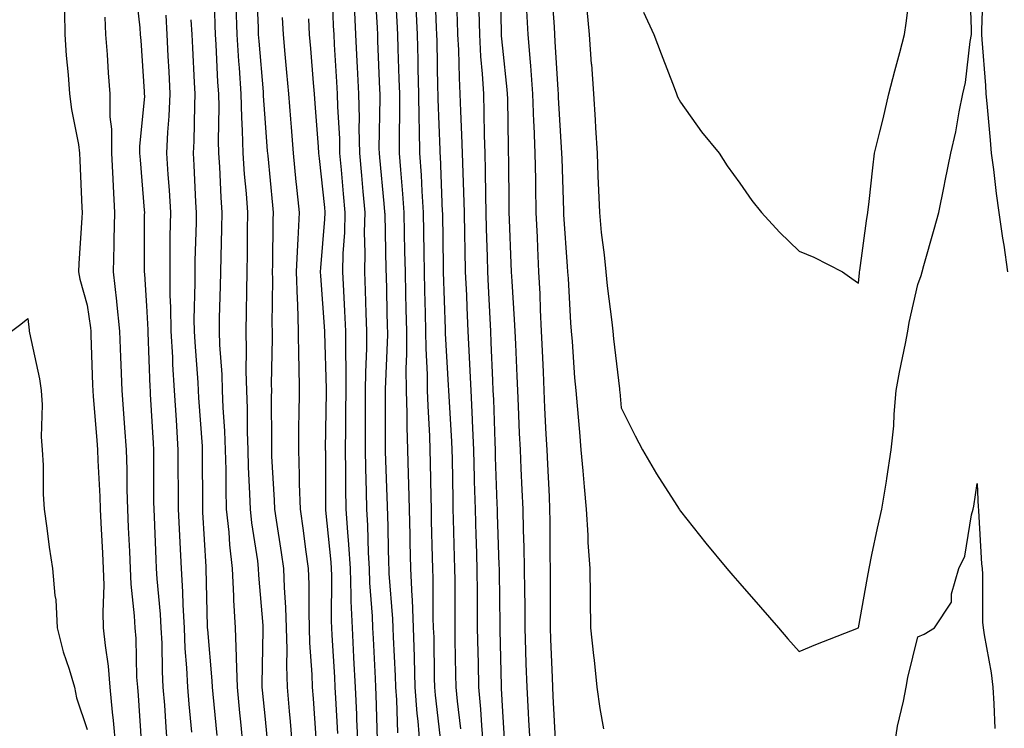
# Model space of a CAD drawing. Units: inches. Extents: x 950003 to 952643, y 7379738 to 7382378.
# Drawn here: x 950507 to 950673, y 7380865 to 7380984 of the extents above; entities that cross this region are included whole.
import ezdxf

# ---------------------------------------------------------------- set-up
doc = ezdxf.new("R2010")
doc.units = ezdxf.units.IN
doc.header["$MEASUREMENT"] = 0
doc.layers.add('Contour_95007379', color=7, linetype='Continuous', true_color=0x5c96db)

msp = doc.modelspace()

# ---------------------------------------------------------------- linework, layer by layer
at = {"layer": 'Contour_95007379'}
for points in [[(950587.69, 7380991.56, 3371), (950587.84, 7380982.13, 3371), (950587.84, 7380981.92, 3371), (950587.85, 7380981.72, 3371), (950588.05, 7380979.62, 3371), (950588.79, 7380972.66, 3371), (950588.85, 7380971.92, 3371), (950588.88, 7380971.09, 3371), (950589.01, 7380962.87, 3371), (950589.04, 7380961.92, 3371), (950589.06, 7380960.91, 3371), (950589.13, 7380953, 3371), (950589.15, 7380951.92, 3371), (950589.2, 7380950.77, 3371), (950589.48, 7380943.35, 3371), (950589.54, 7380941.92, 3371), (950589.62, 7380940.35, 3371), (950590.04, 7380933.91, 3371), (950590.14, 7380931.92, 3371), (950590.24, 7380929.73, 3371), (950590.48, 7380924.35, 3371), (950590.59, 7380921.92, 3371), (950590.71, 7380919.26, 3371), (950590.89, 7380914.76, 3371), (950591.02, 7380911.92, 3371), (950591.17, 7380908.8, 3371), (950591.33, 7380905.2, 3371), (950591.49, 7380901.92, 3371), (950591.56, 7380898.41, 3371), (950591.67, 7380895.54, 3371), (950591.74, 7380891.92, 3371), (950591.76, 7380888.21, 3371), (950591.8, 7380885.67, 3371), (950591.83, 7380881.92, 3371), (950591.96, 7380878.02, 3371), (950592.01, 7380875.88, 3371), (950592.14, 7380871.92, 3371), (950592.38, 7380867.59, 3371), (950592.45, 7380866.33, 3371), (950592.7, 7380861.92, 3371)], [(950526.17, 7380990.04, 3355), (950526.95, 7380983.03, 3355), (950527.01, 7380981.92, 3355), (950527.07, 7380980.94, 3355), (950527.66, 7380972.31, 3355), (950527.68, 7380971.92, 3355), (950527.69, 7380971.56, 3355), (950526.89, 7380963.08, 3355), (950526.9, 7380961.92, 3355), (950526.96, 7380960.83, 3355), (950527.67, 7380952.3, 3355), (950527.69, 7380951.92, 3355), (950527.68, 7380951.55, 3355), (950527.65, 7380942.32, 3355), (950527.64, 7380941.92, 3355), (950527.69, 7380941.55, 3355), (950528.05, 7380936.21, 3355), (950528.27, 7380932.15, 3355), (950528.27, 7380931.92, 3355), (950528.29, 7380931.68, 3355), (950528.62, 7380922.49, 3355), (950528.66, 7380921.92, 3355), (950528.69, 7380921.28, 3355), (950529.18, 7380913.05, 3355), (950529.25, 7380911.92, 3355), (950529.26, 7380910.71, 3355), (950529.26, 7380903.13, 3355), (950529.27, 7380901.92, 3355), (950529.33, 7380900.64, 3355), (950529.62, 7380893.49, 3355), (950529.7, 7380891.92, 3355), (950529.8, 7380890.17, 3355), (950530.36, 7380884.24, 3355), (950530.49, 7380881.92, 3355), (950530.62, 7380879.35, 3355), (950530.71, 7380874.57, 3355), (950530.83, 7380871.92, 3355), (950531.07, 7380868.9, 3355), (950531.29, 7380865.16, 3355), (950531.55, 7380861.92, 3355)], [(950539.4, 7380990.57, 3358), (950539.57, 7380983.44, 3358), (950539.62, 7380981.92, 3358), (950539.74, 7380980.23, 3358), (950540.04, 7380973.91, 3358), (950540.18, 7380971.92, 3358), (950540.23, 7380969.74, 3358), (950540.13, 7380964, 3358), (950540.19, 7380961.92, 3358), (950540.34, 7380959.63, 3358), (950540.57, 7380954.44, 3358), (950540.76, 7380951.92, 3358), (950540.71, 7380949.26, 3358), (950540.57, 7380944.44, 3358), (950540.52, 7380941.92, 3358), (950540.47, 7380939.5, 3358), (950540.33, 7380934.2, 3358), (950540.28, 7380931.92, 3358), (950540.35, 7380929.62, 3358), (950540.75, 7380924.61, 3358), (950540.82, 7380921.92, 3358), (950540.93, 7380919.04, 3358), (950541.2, 7380915.07, 3358), (950541.31, 7380911.92, 3358), (950541.4, 7380908.57, 3358), (950541.41, 7380905.28, 3358), (950541.51, 7380901.92, 3358), (950541.91, 7380898.07, 3358), (950542.03, 7380895.9, 3358), (950542.47, 7380891.92, 3358), (950542.72, 7380887.25, 3358), (950542.73, 7380886.6, 3358), (950542.98, 7380881.92, 3358), (950543.17, 7380877.04, 3358), (950543.16, 7380876.81, 3358), (950543.32, 7380871.92, 3358), (950543.74, 7380867.61, 3358), (950543.89, 7380866.08, 3358), (950544.29, 7380861.92, 3358)], [(950546.53, 7380990.39, 3360), (950546.85, 7380983.12, 3360), (950546.89, 7380981.92, 3360), (950546.97, 7380980.83, 3360), (950547.7, 7380972.27, 3360), (950547.73, 7380971.92, 3360), (950547.74, 7380971.6, 3360), (950548.05, 7380967.04, 3360), (950548.41, 7380962.28, 3360), (950548.44, 7380961.92, 3360), (950548.48, 7380961.49, 3360), (950549.28, 7380953.16, 3360), (950549.42, 7380951.92, 3360), (950549.35, 7380950.62, 3360), (950549.31, 7380943.18, 3360), (950549.26, 7380941.92, 3360), (950549.29, 7380940.68, 3360), (950549.19, 7380933.06, 3360), (950549.23, 7380931.92, 3360), (950549.24, 7380930.73, 3360), (950549.09, 7380922.96, 3360), (950549.1, 7380921.92, 3360), (950549.09, 7380920.88, 3360), (950549.11, 7380912.99, 3360), (950549.1, 7380911.92, 3360), (950549.14, 7380910.83, 3360), (950549.58, 7380903.45, 3360), (950549.63, 7380901.92, 3360), (950549.9, 7380900.07, 3360), (950550.76, 7380894.62, 3360), (950551.14, 7380891.92, 3360), (950551.25, 7380888.72, 3360), (950551.5, 7380885.36, 3360), (950551.6, 7380881.92, 3360), (950551.7, 7380878.27, 3360), (950551.65, 7380875.52, 3360), (950551.75, 7380871.92, 3360), (950552.1, 7380867.87, 3360), (950552.27, 7380866.14, 3360), (950552.62, 7380861.92, 3360)], [(950559.32, 7380990.65, 3363), (950559.54, 7380983.41, 3363), (950559.61, 7380981.92, 3363), (950559.7, 7380980.27, 3363), (950560.1, 7380973.97, 3363), (950560.21, 7380971.92, 3363), (950560.26, 7380969.72, 3363), (950560.56, 7380964.43, 3363), (950560.61, 7380961.92, 3363), (950560.86, 7380959.11, 3363), (950561.19, 7380955.07, 3363), (950561.48, 7380951.92, 3363), (950561.41, 7380948.56, 3363), (950561.17, 7380945.04, 3363), (950561.1, 7380941.92, 3363), (950561.24, 7380938.73, 3363), (950561.45, 7380935.32, 3363), (950561.59, 7380931.92, 3363), (950561.58, 7380928.4, 3363), (950561.65, 7380925.52, 3363), (950561.63, 7380921.92, 3363), (950561.61, 7380918.36, 3363), (950561.58, 7380915.44, 3363), (950561.56, 7380911.92, 3363), (950561.6, 7380908.36, 3363), (950561.6, 7380905.48, 3363), (950561.66, 7380901.92, 3363), (950561.91, 7380898.06, 3363), (950562.12, 7380895.99, 3363), (950562.37, 7380891.92, 3363), (950562.52, 7380887.44, 3363), (950562.52, 7380886.39, 3363), (950562.7, 7380881.92, 3363), (950562.96, 7380877, 3363), (950562.97, 7380876.85, 3363), (950563.25, 7380871.92, 3363), (950563.44, 7380867.31, 3363), (950563.47, 7380866.5, 3363), (950563.67, 7380861.92, 3363)], [(950566.47, 7380990.34, 3365), (950566.91, 7380983.06, 3365), (950566.97, 7380981.92, 3365), (950567.01, 7380980.89, 3365), (950567.34, 7380972.64, 3365), (950567.37, 7380971.92, 3365), (950567.39, 7380971.26, 3365), (950567.24, 7380962.73, 3365), (950567.26, 7380961.92, 3365), (950567.32, 7380961.19, 3365), (950568.05, 7380953.45, 3365), (950568.18, 7380952.05, 3365), (950568.19, 7380951.92, 3365), (950568.2, 7380951.78, 3365), (950568.41, 7380942.28, 3365), (950568.42, 7380941.92, 3365), (950568.43, 7380941.54, 3365), (950568.63, 7380932.5, 3365), (950568.65, 7380931.92, 3365), (950568.65, 7380931.32, 3365), (950568.26, 7380922.13, 3365), (950568.26, 7380921.92, 3365), (950568.26, 7380921.7, 3365), (950568.3, 7380912.17, 3365), (950568.31, 7380911.92, 3365), (950568.31, 7380911.65, 3365), (950568.62, 7380902.49, 3365), (950568.63, 7380901.92, 3365), (950568.65, 7380901.33, 3365), (950568.86, 7380892.73, 3365), (950568.88, 7380891.92, 3365), (950568.91, 7380891.06, 3365), (950569.54, 7380883.41, 3365), (950569.6, 7380881.92, 3365), (950569.65, 7380880.32, 3365), (950569.95, 7380873.83, 3365), (950570.01, 7380871.92, 3365), (950570.17, 7380869.8, 3365), (950570.34, 7380864.2, 3365)], [(950569.93, 7380990.04, 3366), (950570.27, 7380984.13, 3366), (950570.36, 7380981.92, 3366), (950570.43, 7380979.54, 3366), (950570.61, 7380974.47, 3366), (950570.68, 7380971.92, 3366), (950570.71, 7380969.27, 3366), (950570.63, 7380964.5, 3366), (950570.66, 7380961.92, 3366), (950570.85, 7380959.12, 3366), (950571.22, 7380955.1, 3366), (950571.44, 7380951.92, 3366), (950571.5, 7380948.47, 3366), (950571.57, 7380945.44, 3366), (950571.63, 7380941.92, 3366), (950571.72, 7380938.24, 3366), (950571.78, 7380935.65, 3366), (950571.88, 7380931.92, 3366), (950571.9, 7380928.07, 3366), (950571.79, 7380925.66, 3366), (950571.82, 7380921.92, 3366), (950571.94, 7380918.04, 3366), (950571.95, 7380915.81, 3366), (950572.06, 7380911.92, 3366), (950572.16, 7380907.81, 3366), (950572.22, 7380906.09, 3366), (950572.32, 7380901.92, 3366), (950572.43, 7380897.54, 3366), (950572.46, 7380896.33, 3366), (950572.57, 7380891.92, 3366), (950572.78, 7380887.19, 3366), (950572.82, 7380886.69, 3366), (950573, 7380881.92, 3366), (950573.16, 7380877.03, 3366), (950573.16, 7380876.81, 3366), (950573.31, 7380871.92, 3366), (950573.63, 7380867.5, 3366), (950573.78, 7380866.19, 3366), (950574.11, 7380861.92, 3366)], [(950576.62, 7380990.49, 3368), (950576.89, 7380983.08, 3368), (950576.95, 7380981.92, 3368), (950576.98, 7380980.84, 3368), (950577.12, 7380972.85, 3368), (950577.15, 7380971.92, 3368), (950577.16, 7380971.03, 3368), (950577.49, 7380962.47, 3368), (950577.5, 7380961.92, 3368), (950577.54, 7380961.41, 3368), (950577.92, 7380952.05, 3368), (950577.93, 7380951.92, 3368), (950577.93, 7380951.8, 3368), (950578.05, 7380942.77, 3368), (950578.06, 7380941.93, 3368), (950578.06, 7380941.91, 3368), (950578.38, 7380932.25, 3368), (950578.39, 7380931.92, 3368), (950578.41, 7380931.56, 3368), (950578.93, 7380922.8, 3368), (950578.97, 7380921.92, 3368), (950579.02, 7380920.96, 3368), (950579.47, 7380913.33, 3368), (950579.52, 7380911.92, 3368), (950579.56, 7380910.4, 3368), (950579.67, 7380903.54, 3368), (950579.71, 7380901.92, 3368), (950579.77, 7380900.21, 3368), (950579.93, 7380893.81, 3368), (950579.99, 7380891.92, 3368), (950580, 7380889.96, 3368), (950580, 7380883.87, 3368), (950580.01, 7380881.92, 3368), (950580.05, 7380879.92, 3368), (950580.16, 7380874.03, 3368), (950580.2, 7380871.92, 3368), (950580.41, 7380869.56, 3368), (950581.01, 7380864.88, 3368)], [(950580.2, 7380989.77, 3369), (950580.42, 7380984.29, 3369), (950580.49, 7380981.92, 3369), (950580.63, 7380979.34, 3369), (950580.74, 7380974.61, 3369), (950580.89, 7380971.92, 3369), (950580.99, 7380968.99, 3369), (950581.17, 7380965.04, 3369), (950581.25, 7380961.92, 3369), (950581.35, 7380958.62, 3369), (950581.5, 7380955.37, 3369), (950581.59, 7380951.92, 3369), (950581.67, 7380948.3, 3369), (950581.71, 7380945.58, 3369), (950581.79, 7380941.92, 3369), (950581.97, 7380938.01, 3369), (950582.03, 7380935.9, 3369), (950582.21, 7380931.92, 3369), (950582.42, 7380927.55, 3369), (950582.49, 7380926.36, 3369), (950582.71, 7380921.92, 3369), (950582.93, 7380917.03, 3369), (950582.95, 7380916.82, 3369), (950583.17, 7380911.92, 3369), (950583.29, 7380907.16, 3369), (950583.31, 7380906.66, 3369), (950583.44, 7380901.92, 3369), (950583.57, 7380897.44, 3369), (950583.61, 7380896.36, 3369), (950583.74, 7380891.92, 3369), (950583.77, 7380887.64, 3369), (950583.79, 7380886.18, 3369), (950583.81, 7380881.92, 3369), (950583.9, 7380877.77, 3369), (950583.94, 7380876.04, 3369), (950584.02, 7380871.92, 3369), (950584.36, 7380868.22, 3369), (950584.5, 7380865.47, 3369), (950584.8, 7380861.92, 3369)], [(950596.28, 7380990.15, 3373), (950596.76, 7380983.21, 3373), (950596.82, 7380981.92, 3373), (950596.91, 7380980.78, 3373), (950597.38, 7380972.6, 3373), (950597.42, 7380971.92, 3373), (950597.44, 7380971.32, 3373), (950598.03, 7380961.94, 3373), (950598.03, 7380961.9, 3373), (950598.05, 7380961.01, 3373), (950598.32, 7380952.19, 3373), (950598.33, 7380951.92, 3373), (950598.36, 7380951.61, 3373), (950598.95, 7380942.82, 3373), (950599.04, 7380941.92, 3373), (950599.13, 7380940.83, 3373), (950599.5, 7380933.36, 3373), (950599.63, 7380931.92, 3373), (950599.79, 7380930.18, 3373), (950600.2, 7380924.07, 3373), (950600.4, 7380921.92, 3373), (950600.63, 7380919.34, 3373), (950601.02, 7380914.89, 3373), (950601.28, 7380911.92, 3373), (950601.6, 7380908.37, 3373), (950601.83, 7380905.7, 3373), (950602.17, 7380901.92, 3373), (950602.45, 7380897.52, 3373), (950602.45, 7380896.32, 3373), (950602.78, 7380891.92, 3373), (950602.84, 7380887.13, 3373), (950602.84, 7380886.71, 3373), (950602.91, 7380881.92, 3373), (950603.39, 7380877.26, 3373), (950603.49, 7380876.48, 3373), (950603.98, 7380871.92, 3373), (950604.48, 7380868.34, 3373), (950605.09, 7380864.88, 3373)], [(950602.29, 7380986.15, 3374), (950602.67, 7380981.92, 3374), (950603.03, 7380976.93, 3374), (950603.04, 7380976.91, 3374), (950603.4, 7380971.92, 3374), (950603.68, 7380967.56, 3374), (950603.74, 7380966.22, 3374), (950604.02, 7380961.92, 3374), (950604.15, 7380958.03, 3374), (950604.25, 7380955.72, 3374), (950604.39, 7380951.92, 3374), (950604.7, 7380948.57, 3374), (950605.19, 7380944.78, 3374), (950605.47, 7380941.92, 3374), (950605.69, 7380939.55, 3374), (950606.52, 7380933.45, 3374), (950606.66, 7380931.92, 3374), (950606.78, 7380930.65, 3374), (950607.77, 7380922.2, 3374), (950607.8, 7380921.92, 3374), (950607.82, 7380921.68, 3374), (950608.05, 7380919.03, 3374), (950610.42, 7380914.29, 3374), (950611.66, 7380911.92, 3374), (950614.03, 7380907.89, 3374), (950617.43, 7380902.53, 3374), (950617.82, 7380901.92, 3374), (950617.91, 7380901.79, 3374), (950618.05, 7380901.59, 3374), (950622.35, 7380896.22, 3374), (950625.85, 7380891.92, 3374), (950626.87, 7380890.74, 3374), (950628.05, 7380889.41, 3374), (950631.54, 7380885.41, 3374), (950634.58, 7380881.92, 3374), (950636.17, 7380880.04, 3374), (950638.05, 7380877.95, 3374), (950640.86, 7380879.1, 3374), (950648.05, 7380881.92, 3374), (950649.58, 7380890.39, 3374), (950649.86, 7380891.92, 3374), (950650.34, 7380894.22, 3374), (950651.27, 7380898.7, 3374), (950651.99, 7380901.92, 3374), (950652.77, 7380906.63, 3374), (950652.85, 7380907.12, 3374), (950653.6, 7380911.92, 3374), (950654.01, 7380915.96, 3374), (950654.06, 7380917.93, 3374), (950654.41, 7380921.92, 3374), (950654.96, 7380925, 3374), (950655.97, 7380929.84, 3374), (950656.37, 7380931.92, 3374), (950656.59, 7380933.38, 3374), (950658.05, 7380939.79, 3374), (950658.65, 7380941.32, 3374), (950658.8, 7380941.92, 3374), (950659.1, 7380942.98, 3374), (950660.82, 7380949.14, 3374), (950661.64, 7380951.92, 3374), (950662.52, 7380956.39, 3374), (950662.69, 7380957.28, 3374), (950663.61, 7380961.92, 3374), (950664.47, 7380965.51, 3374), (950665.03, 7380968.9, 3374), (950665.68, 7380971.92, 3374), (950666.13, 7380973.84, 3374), (950666.88, 7380980.75, 3374), (950667.1, 7380981.92, 3374), (950667.14, 7380982.83, 3374), (950666.84, 7380990.71, 3374)], [(950611.85, 7380985.72, 3375), (950613.57, 7380981.92, 3375), (950614.79, 7380978.66, 3375), (950616.98, 7380972.99, 3375), (950617.39, 7380971.92, 3375), (950617.56, 7380971.43, 3375), (950618.05, 7380970.53, 3375), (950621.62, 7380965.5, 3375), (950624.61, 7380961.92, 3375), (950625.95, 7380959.82, 3375), (950628.05, 7380956.86, 3375), (950630.08, 7380953.95, 3375), (950631.72, 7380951.92, 3375), (950634.76, 7380948.63, 3375), (950638.05, 7380945.4, 3375), (950640.55, 7380944.42, 3375), (950645.35, 7380941.92, 3375), (950646.94, 7380940.81, 3375), (950648.05, 7380940, 3375), (950648.23, 7380941.75, 3375), (950648.26, 7380941.92, 3375), (950648.29, 7380942.16, 3375), (950649.44, 7380950.54, 3375), (950649.67, 7380951.92, 3375), (950649.89, 7380953.76, 3375), (950650.5, 7380959.47, 3375), (950650.79, 7380961.92, 3375), (950651.66, 7380965.53, 3375), (950652.23, 7380967.74, 3375), (950653.19, 7380971.92, 3375), (950654.17, 7380975.79, 3375), (950655.02, 7380978.9, 3375), (950655.82, 7380981.92, 3375), (950656.13, 7380983.85, 3375), (950656.99, 7380990.86, 3375)], [(950669.06, 7380990.91, 3374), (950668.79, 7380982.66, 3374), (950668.82, 7380981.92, 3374), (950668.87, 7380981.1, 3374), (950669.48, 7380973.35, 3374), (950669.54, 7380971.92, 3374), (950669.68, 7380970.29, 3374), (950670.29, 7380964.15, 3374), (950670.46, 7380961.92, 3374), (950670.82, 7380959.15, 3374), (950671.28, 7380955.15, 3374), (950671.72, 7380951.92, 3374), (950672.36, 7380947.61, 3374), (950672.56, 7380946.43, 3374), (950673.19, 7380941.92, 3374)], [(950543.09, 7380986.88, 3359), (950543.26, 7380981.92, 3359), (950543.56, 7380977.42, 3359), (950543.65, 7380976.32, 3359), (950543.95, 7380971.92, 3359), (950544.06, 7380967.92, 3359), (950544.2, 7380965.77, 3359), (950544.31, 7380961.92, 3359), (950544.54, 7380958.41, 3359), (950544.85, 7380955.12, 3359), (950545.07, 7380951.92, 3359), (950545.02, 7380948.89, 3359), (950545, 7380944.97, 3359), (950544.94, 7380941.92, 3359), (950544.89, 7380938.75, 3359), (950544.84, 7380935.14, 3359), (950544.77, 7380931.92, 3359), (950544.87, 7380928.74, 3359), (950544.8, 7380925.17, 3359), (950544.9, 7380921.92, 3359), (950545, 7380918.88, 3359), (950545.01, 7380914.95, 3359), (950545.12, 7380911.92, 3359), (950545.2, 7380909.07, 3359), (950545.44, 7380904.53, 3359), (950545.51, 7380901.92, 3359), (950545.75, 7380899.62, 3359), (950546.74, 7380893.23, 3359), (950546.89, 7380891.92, 3359), (950546.95, 7380890.81, 3359), (950547.64, 7380882.33, 3359), (950547.66, 7380881.92, 3359), (950547.68, 7380881.55, 3359), (950547.49, 7380872.47, 3359), (950547.51, 7380871.92, 3359), (950547.56, 7380871.43, 3359), (950548.05, 7380866.51, 3359), (950548.46, 7380862.33, 3359)], [(950563.05, 7380986.92, 3364), (950563.28, 7380981.92, 3364), (950563.52, 7380977.39, 3364), (950563.56, 7380976.41, 3364), (950563.79, 7380971.92, 3364), (950563.88, 7380967.75, 3364), (950563.85, 7380966.12, 3364), (950563.94, 7380961.92, 3364), (950564.27, 7380958.14, 3364), (950564.52, 7380955.45, 3364), (950564.84, 7380951.92, 3364), (950564.77, 7380948.64, 3364), (950564.86, 7380945.11, 3364), (950564.79, 7380941.92, 3364), (950564.92, 7380938.8, 3364), (950565.02, 7380934.95, 3364), (950565.15, 7380931.92, 3364), (950565.13, 7380929, 3364), (950564.95, 7380925.01, 3364), (950564.93, 7380921.92, 3364), (950564.92, 7380918.79, 3364), (950564.93, 7380915.03, 3364), (950564.92, 7380911.92, 3364), (950564.96, 7380908.84, 3364), (950565.08, 7380904.89, 3364), (950565.13, 7380901.92, 3364), (950565.31, 7380899.17, 3364), (950565.4, 7380894.56, 3364), (950565.57, 7380891.92, 3364), (950565.65, 7380889.52, 3364), (950566.09, 7380883.88, 3364), (950566.17, 7380881.92, 3364), (950566.26, 7380880.13, 3364), (950566.59, 7380873.38, 3364), (950566.67, 7380871.92, 3364), (950566.72, 7380870.6, 3364), (950566.95, 7380863.02, 3364)], [(950573.44, 7380986.53, 3367), (950573.66, 7380981.92, 3367), (950573.77, 7380977.64, 3367), (950573.79, 7380976.17, 3367), (950573.91, 7380971.92, 3367), (950573.96, 7380967.83, 3367), (950574.03, 7380965.94, 3367), (950574.08, 7380961.92, 3367), (950574.34, 7380958.21, 3367), (950574.45, 7380955.52, 3367), (950574.68, 7380951.92, 3367), (950574.74, 7380948.61, 3367), (950574.79, 7380945.18, 3367), (950574.85, 7380941.92, 3367), (950574.92, 7380938.8, 3367), (950575.03, 7380934.94, 3367), (950575.11, 7380931.92, 3367), (950575.12, 7380928.99, 3367), (950575.35, 7380924.62, 3367), (950575.37, 7380921.92, 3367), (950575.45, 7380919.32, 3367), (950575.75, 7380914.22, 3367), (950575.82, 7380911.92, 3367), (950575.87, 7380909.74, 3367), (950575.96, 7380904.01, 3367), (950576.01, 7380901.92, 3367), (950576.06, 7380899.93, 3367), (950576.22, 7380893.75, 3367), (950576.27, 7380891.92, 3367), (950576.34, 7380890.21, 3367), (950576.34, 7380883.63, 3367), (950576.4, 7380881.92, 3367), (950576.46, 7380880.32, 3367), (950576.57, 7380873.41, 3367), (950576.6, 7380871.92, 3367), (950576.7, 7380870.57, 3367), (950577.68, 7380862.29, 3367)], [(950514.21, 7380985.76, 3353), (950514.27, 7380981.92, 3353), (950514.52, 7380978.39, 3353), (950514.85, 7380975.13, 3353), (950515.09, 7380971.92, 3353), (950515.4, 7380969.28, 3353), (950516.59, 7380963.39, 3353), (950516.78, 7380961.92, 3353), (950516.82, 7380960.69, 3353), (950517.17, 7380952.8, 3353), (950517.2, 7380951.92, 3353), (950517.17, 7380951.04, 3353), (950516.62, 7380943.35, 3353), (950516.59, 7380941.92, 3353), (950516.8, 7380940.67, 3353), (950518.05, 7380936.31, 3353), (950518.6, 7380932.47, 3353), (950518.66, 7380931.92, 3353), (950518.67, 7380931.3, 3353), (950518.94, 7380922.81, 3353), (950518.98, 7380921.92, 3353), (950519.06, 7380920.92, 3353), (950519.69, 7380913.56, 3353), (950519.82, 7380911.92, 3353), (950519.87, 7380910.1, 3353), (950520.19, 7380904.06, 3353), (950520.25, 7380901.92, 3353), (950520.35, 7380899.61, 3353), (950520.64, 7380894.51, 3353), (950520.76, 7380891.92, 3353), (950520.86, 7380889.11, 3353), (950520.67, 7380884.54, 3353), (950520.76, 7380881.92, 3353), (950521.06, 7380878.92, 3353), (950521.59, 7380875.46, 3353), (950521.89, 7380871.92, 3353), (950522.27, 7380867.7, 3353), (950522.42, 7380866.29, 3353), (950522.8, 7380861.92, 3353)], [(950521.01, 7380984.88, 3354), (950521.17, 7380981.92, 3354), (950521.4, 7380978.57, 3354), (950521.61, 7380975.48, 3354), (950521.86, 7380971.92, 3354), (950521.9, 7380968.07, 3354), (950522.13, 7380966, 3354), (950522.17, 7380961.92, 3354), (950522.4, 7380957.58, 3354), (950522.42, 7380956.29, 3354), (950522.66, 7380951.92, 3354), (950522.56, 7380947.4, 3354), (950522.52, 7380946.4, 3354), (950522.43, 7380941.92, 3354), (950522.97, 7380937, 3354), (950522.99, 7380936.86, 3354), (950523.49, 7380931.92, 3354), (950523.66, 7380927.53, 3354), (950523.71, 7380926.26, 3354), (950523.88, 7380921.92, 3354), (950524.18, 7380918.05, 3354), (950524.35, 7380915.62, 3354), (950524.64, 7380911.92, 3354), (950524.73, 7380908.6, 3354), (950524.74, 7380905.23, 3354), (950524.83, 7380901.92, 3354), (950524.97, 7380898.85, 3354), (950525.16, 7380894.81, 3354), (950525.3, 7380891.92, 3354), (950525.39, 7380889.26, 3354), (950526, 7380883.97, 3354), (950526.09, 7380881.92, 3354), (950526.25, 7380880.12, 3354), (950526.39, 7380873.58, 3354), (950526.53, 7380871.92, 3354), (950526.65, 7380870.53, 3354), (950527.16, 7380862.81, 3354)], [(950531.3, 7380985.17, 3356), (950531.49, 7380981.92, 3356), (950531.67, 7380978.3, 3356), (950531.8, 7380975.67, 3356), (950532, 7380971.92, 3356), (950531.82, 7380968.15, 3356), (950531.61, 7380965.48, 3356), (950531.43, 7380961.92, 3356), (950531.65, 7380958.31, 3356), (950531.85, 7380955.72, 3356), (950532.08, 7380951.92, 3356), (950532.01, 7380947.95, 3356), (950532.01, 7380945.88, 3356), (950531.96, 7380941.92, 3356), (950532.01, 7380937.96, 3356), (950532.12, 7380935.99, 3356), (950532.18, 7380931.92, 3356), (950532.42, 7380927.55, 3356), (950532.46, 7380926.33, 3356), (950532.71, 7380921.92, 3356), (950533.03, 7380916.94, 3356), (950533.03, 7380916.9, 3356), (950533.35, 7380911.92, 3356), (950533.36, 7380907.24, 3356), (950533.37, 7380906.6, 3356), (950533.38, 7380901.92, 3356), (950533.6, 7380897.47, 3356), (950533.67, 7380896.31, 3356), (950533.88, 7380891.92, 3356), (950534.11, 7380887.99, 3356), (950534.16, 7380885.81, 3356), (950534.38, 7380881.92, 3356), (950534.54, 7380878.42, 3356), (950534.82, 7380875.16, 3356), (950534.98, 7380871.92, 3356), (950535.2, 7380869.07, 3356), (950535.65, 7380864.33, 3356)], [(950550.93, 7380984.8, 3361), (950551.07, 7380981.92, 3361), (950551.37, 7380978.6, 3361), (950551.68, 7380975.55, 3361), (950552.01, 7380971.92, 3361), (950552.32, 7380967.65, 3361), (950552.42, 7380966.29, 3361), (950552.75, 7380961.92, 3361), (950553.25, 7380957.11, 3361), (950553.28, 7380956.68, 3361), (950553.78, 7380951.92, 3361), (950553.58, 7380947.45, 3361), (950553.5, 7380946.47, 3361), (950553.3, 7380941.92, 3361), (950553.43, 7380937.3, 3361), (950553.49, 7380936.48, 3361), (950553.64, 7380931.92, 3361), (950553.67, 7380927.55, 3361), (950553.72, 7380926.24, 3361), (950553.77, 7380921.92, 3361), (950553.73, 7380917.6, 3361), (950553.7, 7380916.26, 3361), (950553.67, 7380911.92, 3361), (950553.8, 7380907.67, 3361), (950553.8, 7380906.17, 3361), (950553.93, 7380901.92, 3361), (950554.46, 7380898.32, 3361), (950554.88, 7380895.1, 3361), (950555.33, 7380891.92, 3361), (950555.42, 7380889.29, 3361), (950555.4, 7380884.57, 3361), (950555.49, 7380881.92, 3361), (950555.55, 7380879.42, 3361), (950555.93, 7380874.04, 3361), (950555.99, 7380871.92, 3361), (950556.16, 7380870.02, 3361), (950556.62, 7380863.34, 3361)], [(950584.06, 7380985.91, 3370), (950584.16, 7380981.92, 3370), (950584.37, 7380978.24, 3370), (950584.64, 7380975.33, 3370), (950584.85, 7380971.92, 3370), (950584.93, 7380968.81, 3370), (950584.98, 7380964.98, 3370), (950585.07, 7380961.92, 3370), (950585.15, 7380959.02, 3370), (950585.19, 7380954.78, 3370), (950585.27, 7380951.92, 3370), (950585.33, 7380949.2, 3370), (950585.47, 7380944.5, 3370), (950585.53, 7380941.92, 3370), (950585.63, 7380939.5, 3370), (950585.93, 7380934.04, 3370), (950586.03, 7380931.92, 3370), (950586.12, 7380929.99, 3370), (950586.37, 7380923.6, 3370), (950586.45, 7380921.92, 3370), (950586.52, 7380920.39, 3370), (950586.75, 7380913.22, 3370), (950586.81, 7380911.92, 3370), (950586.85, 7380910.71, 3370), (950587.13, 7380902.83, 3370), (950587.16, 7380901.92, 3370), (950587.19, 7380901.06, 3370), (950587.47, 7380892.5, 3370), (950587.49, 7380891.92, 3370), (950587.49, 7380891.36, 3370), (950587.62, 7380882.35, 3370), (950587.62, 7380881.92, 3370), (950587.63, 7380881.5, 3370), (950587.83, 7380872.14, 3370), (950587.84, 7380871.92, 3370), (950587.85, 7380871.72, 3370), (950588.05, 7380867.82, 3370), (950588.38, 7380862.25, 3370)], [(950592.12, 7380985.99, 3372), (950592.31, 7380981.92, 3372), (950592.7, 7380977.27, 3372), (950592.77, 7380976.63, 3372), (950593.14, 7380971.92, 3372), (950593.31, 7380967.19, 3372), (950593.35, 7380966.62, 3372), (950593.54, 7380961.92, 3372), (950593.61, 7380957.48, 3372), (950593.64, 7380956.34, 3372), (950593.7, 7380951.92, 3372), (950593.89, 7380947.76, 3372), (950593.97, 7380946, 3372), (950594.15, 7380941.92, 3372), (950594.34, 7380938.21, 3372), (950594.42, 7380935.55, 3372), (950594.59, 7380931.92, 3372), (950594.74, 7380928.61, 3372), (950594.89, 7380925.08, 3372), (950595.02, 7380921.92, 3372), (950595.16, 7380919.03, 3372), (950595.39, 7380914.58, 3372), (950595.52, 7380911.92, 3372), (950595.63, 7380909.5, 3372), (950595.91, 7380904.06, 3372), (950596.01, 7380901.92, 3372), (950596.05, 7380899.92, 3372), (950596.05, 7380893.93, 3372), (950596.09, 7380891.92, 3372), (950596.1, 7380889.96, 3372), (950596.07, 7380883.9, 3372), (950596.08, 7380881.92, 3372), (950596.15, 7380880.02, 3372), (950596.43, 7380873.54, 3372), (950596.48, 7380871.92, 3372), (950596.57, 7380870.43, 3372), (950596.93, 7380863.04, 3372)], [(950535.54, 7380984.43, 3357), (950535.68, 7380981.92, 3357), (950535.79, 7380979.66, 3357), (950536.11, 7380973.86, 3357), (950536.21, 7380971.92, 3357), (950536.12, 7380969.99, 3357), (950536.01, 7380963.97, 3357), (950535.9, 7380961.92, 3357), (950536.03, 7380959.9, 3357), (950536.32, 7380953.65, 3357), (950536.42, 7380951.92, 3357), (950536.4, 7380950.26, 3357), (950536.21, 7380943.76, 3357), (950536.18, 7380941.92, 3357), (950536.21, 7380940.08, 3357), (950536.06, 7380933.91, 3357), (950536.09, 7380931.92, 3357), (950536.18, 7380930.06, 3357), (950536.68, 7380923.29, 3357), (950536.75, 7380921.92, 3357), (950536.83, 7380920.7, 3357), (950537.42, 7380912.56, 3357), (950537.45, 7380911.92, 3357), (950537.45, 7380911.33, 3357), (950537.49, 7380902.48, 3357), (950537.49, 7380901.92, 3357), (950537.51, 7380901.39, 3357), (950538.05, 7380892.22, 3357), (950538.07, 7380891.94, 3357), (950538.07, 7380891.9, 3357), (950538.29, 7380882.16, 3357), (950538.3, 7380881.92, 3357), (950538.31, 7380881.66, 3357), (950539.09, 7380872.97, 3357), (950539.13, 7380871.92, 3357), (950539.25, 7380870.72, 3357), (950539.91, 7380863.77, 3357)], [(950555.37, 7380984.59, 3362), (950555.5, 7380981.92, 3362), (950555.72, 7380979.58, 3362), (950556.16, 7380973.81, 3362), (950556.33, 7380971.92, 3362), (950556.45, 7380970.32, 3362), (950556.99, 7380962.99, 3362), (950557.06, 7380961.92, 3362), (950557.15, 7380961.02, 3362), (950558.05, 7380952.79, 3362), (950558.12, 7380951.99, 3362), (950558.12, 7380951.85, 3362), (950558.05, 7380950.8, 3362), (950557.38, 7380942.59, 3362), (950557.35, 7380941.92, 3362), (950557.37, 7380941.24, 3362), (950558.04, 7380931.93, 3362), (950558.04, 7380931.91, 3362), (950558.05, 7380931.63, 3362), (950558.32, 7380922.2, 3362), (950558.32, 7380921.65, 3362), (950558.19, 7380912.06, 3362), (950558.19, 7380911.92, 3362), (950558.2, 7380911.78, 3362), (950558.2, 7380901.92, 3362), (950558.21, 7380901.77, 3362), (950559.1, 7380892.97, 3362), (950559.16, 7380891.92, 3362), (950559.21, 7380890.76, 3362), (950559.18, 7380883.06, 3362), (950559.23, 7380881.92, 3362), (950559.3, 7380880.67, 3362), (950559.72, 7380873.59, 3362), (950559.82, 7380871.92, 3362), (950559.9, 7380870.08, 3362), (950560.24, 7380864.11, 3362)], [(950505.3, 7380931.92, 3352), (950506.89, 7380933.08, 3352), (950508.05, 7380934.07, 3352), (950508.25, 7380932.11, 3352), (950508.28, 7380931.92, 3352), (950508.32, 7380931.65, 3352), (950510.01, 7380923.89, 3352), (950510.28, 7380921.92, 3352), (950510.44, 7380919.53, 3352), (950510.27, 7380914.14, 3352), (950510.46, 7380911.92, 3352), (950510.63, 7380909.34, 3352), (950510.61, 7380904.48, 3352), (950510.8, 7380901.92, 3352), (950511.27, 7380898.7, 3352), (950511.67, 7380895.54, 3352), (950512.23, 7380891.92, 3352), (950512.58, 7380887.39, 3352), (950512.76, 7380886.63, 3352), (950513.02, 7380881.92, 3352), (950514, 7380877.87, 3352), (950515.03, 7380874.94, 3352), (950515.9, 7380871.92, 3352), (950516.26, 7380870.14, 3352), (950518.05, 7380864.8, 3352)], [(950654.14, 7380861.92, 3373), (950654.64, 7380865.32, 3373), (950655.68, 7380869.54, 3373), (950656.09, 7380871.92, 3373), (950656.41, 7380873.56, 3373), (950658.05, 7380880.38, 3373), (950659.14, 7380880.83, 3373), (950660.89, 7380881.92, 3373), (950663.75, 7380886.22, 3373), (950663.76, 7380887.64, 3373), (950665, 7380891.92, 3373), (950665.98, 7380893.99, 3373), (950667.12, 7380900.99, 3373), (950667.41, 7380901.92, 3373), (950667.52, 7380902.45, 3373), (950668.05, 7380906.25, 3373), (950668.27, 7380902.15, 3373), (950668.29, 7380901.92, 3373), (950668.32, 7380901.64, 3373), (950668.82, 7380892.69, 3373), (950668.91, 7380891.92, 3373), (950668.99, 7380890.99, 3373), (950669, 7380882.87, 3373), (950669.09, 7380881.92, 3373), (950669.25, 7380880.72, 3373), (950670.43, 7380874.31, 3373), (950670.74, 7380871.92, 3373), (950670.88, 7380869.09, 3373), (950671.07, 7380864.93, 3373)]]:
    msp.add_polyline3d(points, dxfattribs=at)

doc.saveas('drawing.dxf')
